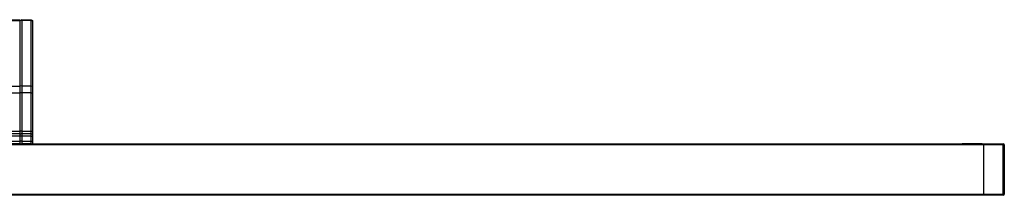
# Model space of a CAD drawing. Units: inches. Extents: x 21 to 50.7, y 13.7 to 31.4.
# Drawn here: x 38.2 to 42, y 30.4 to 31.1 of the extents above; entities that cross this region are included whole.
import ezdxf

# ---------------------------------------------------------------- set-up
doc = ezdxf.new("R2010")
doc.units = ezdxf.units.IN
doc.header["$MEASUREMENT"] = 0

msp = doc.modelspace()

# ---------------------------------------------------------------- linework, layer by layer
at = {"color": 7, "linetype": 'Continuous', "lineweight": 25}
for p, q in [((35.0594, 31.0837), (38.1882, 31.0837)), ((38.1882, 31.081), (35.0594, 31.081)), ((38.1962, 31.0847), (38.1882, 31.081)), ((38.1882, 31.0837), (38.1882, 31.081)), ((38.1962, 31.082), (38.1882, 31.0808)), ((38.1882, 31.081), (38.1882, 30.8272)), ((38.1962, 31.0847), (38.1962, 31.082)), ((38.1962, 31.0847), (38.2332, 31.0847)), ((38.1962, 31.082), (38.1962, 30.8282)), ((38.2332, 31.082), (38.1962, 31.082)), ((38.2332, 31.082), (38.2332, 31.0847)), ((38.2332, 31.0847), (38.2382, 31.0818)), ((38.2332, 30.8282), (38.2332, 31.082)), ((38.2332, 31.082), (38.2382, 31.0811)), ((38.2382, 31.0818), (38.2382, 31.0811)), ((38.2382, 31.0811), (38.2382, 30.8272)), ((35.0594, 30.8272), (38.1882, 30.8272)), ((38.1882, 30.7995), (35.0594, 30.7995)), ((38.1962, 30.8282), (38.1882, 30.827)), ((38.1882, 30.8272), (38.1882, 30.7995)), ((38.1962, 30.8003), (38.1882, 30.8002)), ((38.1882, 30.7995), (38.1882, 30.6523)), ((38.1962, 30.8282), (38.1962, 30.8003)), ((38.1962, 30.8282), (38.2332, 30.8282)), ((38.1962, 30.8003), (38.1962, 30.6523)), ((38.2332, 30.8003), (38.1962, 30.8003)), ((38.2332, 30.8003), (38.2332, 30.8282)), ((38.2332, 30.8282), (38.2382, 30.8272)), ((38.2332, 30.6523), (38.2332, 30.8003)), ((38.2332, 30.8003), (38.2382, 30.8002)), ((38.2382, 30.8272), (38.2382, 30.8002)), ((38.2382, 30.8002), (38.2382, 30.6522)), ((35.119, 30.6523), (38.1882, 30.6523)), ((35.1366, 30.6427), (38.1882, 30.6427)), ((38.1882, 30.6523), (38.1882, 30.6427)), ((38.1962, 30.6523), (38.1882, 30.6522)), ((38.1882, 30.6427), (38.1882, 30.6327)), ((38.1962, 30.6427), (38.1882, 30.639)), ((38.1962, 30.6523), (38.1962, 30.6427)), ((38.1962, 30.6523), (38.2332, 30.6523)), ((38.1962, 30.6427), (38.1962, 30.6327)), ((38.1962, 30.6427), (38.2332, 30.6427)), ((38.2332, 30.6427), (38.2332, 30.6523)), ((38.2332, 30.6523), (38.2382, 30.6522)), ((38.2332, 30.6327), (38.2332, 30.6427)), ((38.2332, 30.6427), (38.2382, 30.6398)), ((38.2382, 30.6522), (38.2382, 30.6398)), ((38.1882, 30.6327), (35.1438, 30.6327)), ((35.1476, 30.6031), (41.9382, 30.6031)), ((37.4505, 30.6037), (38.1882, 30.6037)), ((37.4507, 30.6137), (38.1882, 30.6137)), ((38.1882, 30.6327), (38.1882, 30.6137)), ((38.1962, 30.6327), (38.1882, 30.6327)), ((38.1882, 30.6137), (38.1882, 30.6037)), ((38.1962, 30.6137), (38.1882, 30.6137)), ((38.1882, 30.6037), (38.1882, 30.6031)), ((38.1962, 30.6037), (38.1949, 30.6031)), ((38.2332, 30.6327), (38.1962, 30.6327)), ((38.1962, 30.6327), (38.1962, 30.6137)), ((38.1962, 30.6137), (38.1962, 30.6037)), ((38.1962, 30.6137), (38.2332, 30.6137)), ((38.1962, 30.6037), (38.1962, 30.6031)), ((38.1962, 30.6037), (38.2332, 30.6037)), ((38.2332, 30.6327), (38.2382, 30.6327)), ((38.2332, 30.6137), (38.2332, 30.6327)), ((38.2332, 30.6037), (38.2332, 30.6137)), ((38.2332, 30.6137), (38.2382, 30.6137)), ((38.2332, 30.6031), (38.2332, 30.6037)), ((38.2332, 30.6037), (38.2343, 30.6031)), ((38.2382, 30.6398), (38.2382, 30.6327)), ((38.2382, 30.6327), (38.2382, 30.6137)), ((38.2382, 30.6137), (38.2382, 30.6031)), ((41.8539, 30.6039), (41.8539, 30.6031)), ((41.8539, 30.6039), (41.8932, 30.6039)), ((41.8932, 30.6039), (41.9326, 30.6039)), ((41.8932, 30.6031), (41.8932, 30.6039)), ((41.9326, 30.6031), (41.9326, 30.6039)), ((41.9382, 30.6031), (41.9382, 30.5991)), ((41.9382, 30.6031), (42.0143, 30.6031)), ((42.0143, 30.6031), (42.0143, 30.5991)), ((41.9382, 30.5991), (35.1476, 30.5991)), ((41.9382, 30.407), (41.9382, 30.5991)), ((42.0143, 30.5991), (41.9382, 30.5991)), ((42.0143, 30.407), (42.0143, 30.5991)), ((42.0143, 30.5991), (42.0182, 30.5991)), ((42.0182, 30.5991), (42.0182, 30.407)), ((21.9382, 30.407), (41.9382, 30.407)), ((41.9382, 30.4031), (21.9382, 30.4031)), ((41.9382, 30.407), (41.9382, 30.4031)), ((41.9382, 30.407), (42.0143, 30.407)), ((42.0143, 30.4031), (41.9382, 30.4031)), ((42.0143, 30.407), (42.0182, 30.407)), ((42.0143, 30.407), (42.0143, 30.4031))]:
    msp.add_line(p, q, dxfattribs=at)
for centre, start, end in [((42.0143, 30.5991), 0, 90), ((42.0143, 30.407), 270, 0)]:
    msp.add_arc(centre, 0.00394, start, end, dxfattribs=at)

doc.saveas('drawing.dxf')
